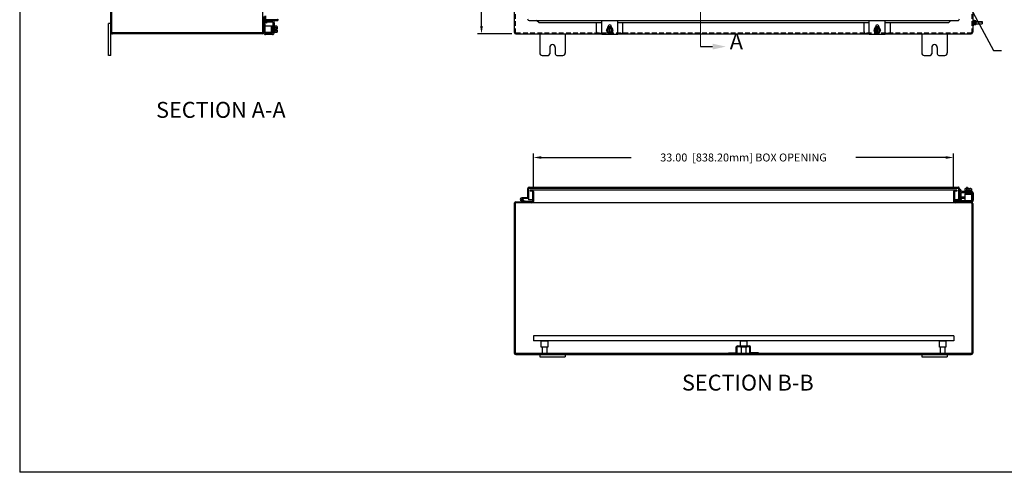
# Model space of a CAD drawing. Extents: x 0 to 158, y 0 to 104.
# Drawn here: x 0 to 77, y 0 to 36 of the extents above; entities that cross this region are included whole.
import ezdxf

# ---------------------------------------------------------------- set-up
doc = ezdxf.new("R2010")
doc.units = 0
doc.header["$LTSCALE"] = 3
doc.header["$MEASUREMENT"] = 0
doc.header["$PDMODE"] = 2
doc.header["$PDSIZE"] = -0.01
for name, pattern in [('DASHED2', [0.375, 0.25, -0.125]), ('HIDDEN', [0.1875, 0.125, -0.0625]), ('PHANTOM2', [1.25, 0.625, -0.125, 0.125, -0.125, 0.125, -0.125])]:
    doc.linetypes.add(name, pattern=pattern)
doc.layers.get('0').update_dxf_attribs({"linetype": 'CONTINUOUS'})
doc.layers.get('DEFPOINTS').update_dxf_attribs({"linetype": 'CONTINUOUS'})
for name, color, linetype in [('DIM', 3, 'CONTINUOUS'), ('HIDDEN', 2, 'HIDDEN'), ('PHANTOM', 6, 'PHANTOM2'), ('Shtdsize$0$BORDER', 170, 'CONTINUOUS'), ('TAP', 4, 'DASHED2'), ('WEBDIM', 90, 'CONTINUOUS')]:
    doc.layers.add(name, color=color, linetype=linetype)
doc.styles.add('MULTPLJL', font='MULTPLJL.SHX')
doc.styles.add('ROMANS', font='ROMANS.SHX')
doc.dimstyles.new('MACH2$7', dxfattribs={"dimscale": 5, "dimtxt": 0.125, "dimasz": 0.125, "dimexe": 0.0625, "dimexo": 0.0625, "dimgap": 0.09, "dimtad": 0, "dimtih": 1, "dimtoh": 1, "dimzin": 4, "dimdsep": 46, "dimtxsty": 'ROMANS', "dimcen": 0.09, "dimadec": 0, "dimazin": 0, "dimtfac": 0.625, "dimtofl": 0, "dimtmove": 0, "dimatfit": 3, "dimfxl": 0, "dimtolj": 1, "dimtzin": 4, "dimarcsym": 0})
doc.dimstyles.new('MM2$0', dxfattribs={"dimscale": 5, "dimtxt": 0.125, "dimasz": 0.125, "dimexe": 0.0625, "dimexo": 0.0625, "dimgap": 0.09, "dimtad": 0, "dimzin": 4, "dimdsep": 46, "dimtxsty": 'ROMANS', "dimcen": 0.09, "dimadec": 0, "dimazin": 0, "dimtfac": 0.625, "dimtofl": 0, "dimtmove": 0, "dimatfit": 3, "dimfxl": 0, "dimtolj": 1, "dimtzin": 4, "dimarcsym": 0})

# ---------------------------------------------------------------- blocks, each defined once
blk = doc.blocks.new('*D9')
at = {"layer": 'DEFPOINTS', "color": 0}
for p in [(38.958, 70.467), (36.262, 34.467), (38.958, 34.467)]:
    blk.add_point(p, dxfattribs=at)
at = {"layer": 'DIM', "color": 0, "lineweight": -2}
for p, q in [((38.645, 70.467), (35.949, 70.467)), ((36.262, 69.842), (36.262, 59.033)), ((36.262, 35.092), (36.262, 45.901)), ((38.645, 34.467), (35.949, 34.467))]:
    blk.add_line(p, q, dxfattribs=at)
at = {"layer": 'DIM', "color": 0}
for points in [[(36.157, 69.842), (36.366, 69.842), (36.262, 70.467)], [(36.157, 35.092), (36.366, 35.092), (36.262, 34.467)]]:
    blk.add_solid(points, dxfattribs=at)
at = {"layer": 'DIM', "color": 0, "insert": (36.262, 52.467), "char_height": 0.625, "attachment_point": 5, "rotation": 90, "style": 'ROMANS'}
blk.add_mtext('\\A1;36.00  [914.40mm] REF.', dxfattribs=at)
blk = doc.blocks.new('*D13')
at = {"layer": 'DEFPOINTS', "color": 0}
for p in [(73.333, 24.752), (40.333, 22.075), (73.333, 22.072)]:
    blk.add_point(p, dxfattribs=at)
at = {"layer": 'DIM', "color": 0, "lineweight": -2}
for p, q in [((40.333, 22.387), (40.333, 25.064)), ((40.958, 24.752), (48.005, 24.752)), ((72.708, 24.752), (65.661, 24.752)), ((73.333, 22.385), (73.333, 25.064))]:
    blk.add_line(p, q, dxfattribs=at)
at = {"layer": 'DIM', "color": 0}
for points in [[(40.958, 24.856), (40.958, 24.647), (40.333, 24.752)], [(72.708, 24.856), (72.708, 24.647), (73.333, 24.752)]]:
    blk.add_solid(points, dxfattribs=at)
at = {"layer": 'DIM', "color": 0, "insert": (56.833, 24.752), "char_height": 0.625, "attachment_point": 5, "style": 'ROMANS'}
blk.add_mtext('\\A1;{33.00  [838.20mm] BOX OPENING}', dxfattribs=at)
blk = doc.blocks.new('Shtdsize')
at = {"layer": 'Shtdsize$0$BORDER'}
for p in [(0, 20.688), (31.625, 0)]:
    blk.add_line(p, (0, 0), dxfattribs=at)

msp = doc.modelspace()

# ---------------------------------------------------------------- linework, layer by layer
for p, q in [((7.157, 32.78), (7.157, 72.155)), ((7.232, 34.592), (7.232, 70.342)), ((19.082, 34.592), (19.082, 70.342)), ((38.833, 70.342), (38.833, 34.592)), ((74.833, 37.218), (74.833, 34.592)), ((19.157, 34.592), (19.157, 35.842)), ((19.259, 35.89), (19.259, 34.577)), ((19.317, 35.472), (19.317, 35.892)), ((20.192, 35.582), (19.317, 35.582)), ((7.157, 35.28), (6.977, 35.28)), ((6.977, 32.78), (6.977, 35.28)), ((19.759, 35.077), (19.259, 35.077)), ((19.324, 35.434), (19.363, 35.327)), ((19.363, 35.327), (19.433, 35.353)), ((19.394, 35.46), (19.433, 35.353)), ((19.412, 35.504), (19.412, 35.399)), ((19.842, 35.399), (19.412, 35.399)), ((20.192, 35.507), (19.427, 35.507)), ((19.759, 35.077), (19.759, 34.577)), ((19.759, 34.637), (19.773, 35.035)), ((19.776, 34.598), (19.776, 35.063)), ((19.811, 35.063), (19.811, 34.598)), ((19.846, 35.063), (19.846, 34.598)), ((19.871, 34.622), (19.871, 35.04)), ((19.889, 35.018), (19.872, 34.622)), ((19.889, 35.352), (19.889, 35.018)), ((19.889, 34.672), (19.889, 35.018)), ((19.994, 35.349), (19.994, 34.573)), ((20.044, 35.077), (19.994, 35.077)), ((20.195, 35.077), (20.044, 35.077)), ((20.044, 35.077), (20.044, 34.578)), ((20.195, 34.952), (20.044, 34.952)), ((20.131, 34.862), (20.131, 34.793)), ((20.225, 34.862), (20.131, 34.862)), ((20.225, 34.793), (20.131, 34.793)), ((20.225, 35.015), (20.225, 34.862)), ((20.225, 34.793), (20.225, 34.64)), ((40.008, 35.518), (73.658, 35.518)), ((40.779, 35.339), (40.586, 35.519)), ((45.708, 35.339), (40.779, 35.339)), ((45.302, 34.626), (45.302, 35.339)), ((45.708, 34.44), (45.708, 35.518)), ((46.208, 34.968), (46.083, 34.751)), ((46.192, 34.958), (46.192, 35.029)), ((46.473, 35.016), (46.192, 35.016)), ((46.458, 34.968), (46.208, 34.968)), ((46.298, 34.535), (46.298, 34.968)), ((46.368, 34.535), (46.368, 34.968)), ((46.582, 34.751), (46.458, 34.968)), ((46.473, 34.958), (46.473, 35.029)), ((46.958, 34.44), (46.958, 35.518)), ((66.708, 35.339), (46.958, 35.339)), ((47.363, 34.626), (47.363, 35.339)), ((66.302, 34.626), (66.302, 35.339)), ((66.708, 34.44), (66.708, 35.518)), ((67.208, 34.968), (67.083, 34.751)), ((67.192, 34.958), (67.192, 35.029)), ((67.473, 35.016), (67.192, 35.016)), ((67.458, 34.968), (67.208, 34.968)), ((67.298, 34.535), (67.298, 34.968)), ((67.368, 34.535), (67.368, 34.968)), ((67.583, 34.751), (67.458, 34.968)), ((67.473, 34.958), (67.473, 35.029)), ((67.958, 34.44), (67.958, 35.518)), ((72.924, 35.339), (67.958, 35.339)), ((68.363, 34.626), (68.363, 35.339)), ((73.118, 35.519), (72.924, 35.338)), ((74.958, 35.513), (74.958, 35.172)), ((74.958, 35.483), (74.964, 35.505)), ((74.958, 35.483), (74.958, 35.202)), ((74.958, 35.202), (74.964, 35.18)), ((75.061, 35.505), (74.964, 35.505)), ((75.061, 35.424), (74.964, 35.424)), ((75.061, 35.261), (74.964, 35.261)), ((75.061, 35.18), (74.964, 35.18)), ((75.067, 35.483), (75.061, 35.505)), ((75.067, 35.202), (75.061, 35.18)), ((75.067, 35.483), (75.067, 35.202)), ((75.067, 35.436), (75.567, 35.436)), ((75.067, 35.249), (75.567, 35.249)), ((75.567, 35.436), (75.583, 35.42)), ((75.583, 35.264), (75.567, 35.249)), ((75.583, 35.342), (75.583, 35.42)), ((75.583, 35.42), (75.583, 35.264)), ((19.032, 34.542), (7.282, 34.542)), ((19.032, 34.467), (7.282, 34.467)), ((19.157, 34.785), (19.157, 34.575)), ((19.759, 34.577), (19.157, 34.577)), ((19.262, 34.577), (19.262, 34.57)), ((19.842, 34.524), (19.309, 34.524)), ((19.838, 34.419), (19.313, 34.419)), ((19.889, 34.674), (19.889, 34.571)), ((20.044, 34.577), (19.994, 34.577)), ((20.195, 34.703), (20.044, 34.703)), ((20.195, 34.578), (20.044, 34.578)), ((38.958, 34.467), (45.708, 34.467)), ((40.833, 34.467), (40.833, 32.968)), ((42.833, 34.467), (42.833, 32.966)), ((45.708, 34.501), (45.427, 34.501)), ((45.708, 34.44), (46.958, 34.44)), ((46.208, 34.535), (46.083, 34.751)), ((46.458, 34.535), (46.208, 34.535)), ((46.582, 34.751), (46.458, 34.535)), ((47.238, 34.501), (46.958, 34.501)), ((46.958, 34.467), (66.708, 34.467)), ((66.708, 34.501), (66.427, 34.501)), ((66.708, 34.44), (67.958, 34.44)), ((67.208, 34.535), (67.083, 34.751)), ((67.458, 34.535), (67.208, 34.535)), ((67.583, 34.751), (67.458, 34.535)), ((68.238, 34.501), (67.958, 34.501)), ((67.958, 34.467), (74.708, 34.467)), ((70.833, 34.467), (70.833, 32.966)), ((72.833, 34.467), (72.833, 32.968)), ((41.614, 33.405), (41.614, 32.905)), ((42.052, 33.405), (42.052, 32.905)), ((71.614, 33.405), (71.614, 32.905)), ((72.052, 33.405), (72.052, 32.905)), ((7.157, 32.78), (6.977, 32.78)), ((41.021, 32.78), (41.489, 32.78)), ((42.177, 32.78), (42.645, 32.78)), ((71.021, 32.78), (71.489, 32.78)), ((72.177, 32.78), (72.645, 32.78)), ((39.883, 22.292), (39.883, 21.605)), ((39.958, 22.292), (39.958, 21.605)), ((40.008, 22.417), (73.69, 22.417)), ((40.008, 22.342), (73.658, 22.342)), ((40.083, 22.182), (40.083, 22.107)), ((73.583, 22.182), (40.083, 22.182)), ((40.22, 22.107), (40.083, 22.107)), ((40.258, 22.07), (40.258, 21.417)), ((40.333, 22.075), (40.333, 21.29)), ((73.333, 22.072), (73.333, 21.417)), ((73.408, 22.07), (73.408, 21.417)), ((73.583, 22.107), (73.445, 22.107)), ((73.583, 22.182), (73.583, 22.107)), ((73.708, 22.292), (73.708, 21.417)), ((73.783, 22.323), (73.783, 21.528)), ((73.888, 22.204), (73.783, 22.204)), ((73.787, 21.938), (73.787, 21.513)), ((73.888, 22.204), (73.888, 22.084)), ((73.892, 21.943), (73.892, 21.513)), ((73.939, 21.989), (74.282, 21.989)), ((73.942, 22.094), (74.718, 22.094)), ((74.223, 22.295), (74.223, 22.144)), ((74.223, 22.144), (74.223, 22.094)), ((74.223, 22.144), (74.723, 22.144)), ((74.223, 21.859), (74.223, 21.359)), ((74.223, 21.859), (74.723, 21.859)), ((74.237, 21.947), (74.702, 21.947)), ((74.237, 21.912), (74.702, 21.912)), ((74.702, 21.877), (74.237, 21.877)), ((74.678, 21.972), (74.261, 21.972)), ((74.663, 21.859), (74.266, 21.873)), ((74.72, 21.989), (74.282, 21.989)), ((74.283, 21.989), (74.679, 21.973)), ((74.286, 22.325), (74.438, 22.325)), ((74.421, 22.382), (74.343, 22.382)), ((74.343, 22.382), (74.343, 22.325)), ((74.348, 22.295), (74.348, 22.144)), ((74.421, 22.382), (74.421, 22.325)), ((74.438, 22.325), (74.438, 22.231)), ((74.438, 22.231), (74.508, 22.231)), ((74.508, 22.325), (74.66, 22.325)), ((74.508, 22.325), (74.508, 22.231)), ((74.598, 22.295), (74.598, 22.144)), ((74.723, 22.295), (74.723, 22.144)), ((74.723, 22.144), (74.723, 22.094)), ((74.723, 21.859), (74.723, 21.257)), ((74.767, 21.943), (74.767, 21.409)), ((74.872, 21.938), (74.872, 21.409)), ((38.833, 21.15), (38.833, 9.365)), ((38.908, 21.145), (38.908, 9.37)), ((38.944, 21.257), (40.22, 21.257)), ((74.72, 21.182), (38.945, 21.182)), ((39.678, 21.262), (39.398, 21.337)), ((39.949, 21.577), (39.429, 21.577)), ((39.693, 21.319), (39.515, 21.367)), ((39.949, 21.517), (39.535, 21.517)), ((39.709, 21.317), (40.227, 21.317)), ((39.883, 21.605), (39.958, 21.605)), ((39.958, 21.605), (39.958, 21.417)), ((40.258, 21.417), (39.958, 21.417)), ((40.227, 21.317), (40.227, 21.257)), ((40.258, 21.417), (40.258, 21.295)), ((73.333, 21.417), (73.333, 21.291)), ((73.818, 21.418), (73.408, 21.418)), ((73.408, 21.417), (73.408, 21.295)), ((73.413, 21.359), (73.413, 21.276)), ((73.413, 21.359), (74.723, 21.359)), ((73.445, 21.257), (74.722, 21.257)), ((73.74, 21.421), (73.714, 21.491)), ((73.787, 21.513), (73.892, 21.513)), ((73.83, 21.495), (73.937, 21.534)), ((73.855, 21.424), (73.963, 21.463)), ((73.963, 21.463), (73.937, 21.534)), ((74.223, 21.534), (73.939, 21.534)), ((74.223, 21.639), (73.94, 21.639)), ((74.758, 21.145), (74.758, 9.37)), ((74.833, 21.147), (74.833, 9.368)), ((73.338, 10.726), (40.333, 10.726)), ((40.333, 10.726), (40.333, 10.332)), ((73.338, 10.332), (40.333, 10.332)), ((40.958, 9.832), (40.958, 10.332)), ((40.958, 10.332), (41.458, 10.332)), ((41.458, 10.332), (41.458, 9.832)), ((56.586, 9.957), (56.586, 10.332)), ((56.586, 10.332), (57.086, 10.332)), ((57.086, 10.332), (57.086, 9.957)), ((72.213, 9.832), (72.213, 10.332)), ((72.213, 10.332), (72.713, 10.332)), ((72.713, 10.332), (72.713, 9.832)), ((73.338, 10.726), (73.338, 10.332)), ((74.72, 9.332), (38.945, 9.332)), ((41.458, 9.832), (40.958, 9.832)), ((41.02, 9.832), (41.02, 9.332)), ((41.395, 9.332), (41.02, 9.332)), ((41.395, 9.832), (41.395, 9.332)), ((56.586, 9.832), (56.586, 9.897)), ((57.086, 9.832), (56.586, 9.832)), ((56.649, 9.832), (56.649, 9.332)), ((57.024, 9.332), (56.649, 9.332)), ((57.024, 9.832), (57.024, 9.332)), ((57.086, 9.897), (57.086, 9.832)), ((72.713, 9.832), (72.213, 9.832)), ((72.276, 9.832), (72.276, 9.332)), ((72.651, 9.332), (72.276, 9.332)), ((72.651, 9.832), (72.651, 9.332)), ((38.945, 9.257), (74.72, 9.257)), ((40.833, 9.257), (40.833, 9.077)), ((40.833, 9.077), (42.833, 9.077)), ((42.833, 9.257), (42.833, 9.077)), ((70.833, 9.257), (70.833, 9.077)), ((70.833, 9.077), (72.833, 9.077)), ((72.833, 9.257), (72.833, 9.077))]:
    msp.add_line(p, q)
at = {"ltscale": 0.2}
for p, q in [((74.833, 35.545), (74.833, 35.139)), ((74.833, 35.545), (74.865, 35.545)), ((74.833, 35.513), (74.833, 35.172)), ((74.833, 35.139), (74.865, 35.139)), ((74.865, 35.545), (74.865, 35.139)), ((74.865, 35.449), (74.865, 35.236)), ((74.878, 35.436), (74.865, 35.436)), ((74.878, 35.249), (74.865, 35.249)), ((74.878, 35.53), (74.878, 35.155)), ((74.878, 35.53), (74.91, 35.53)), ((74.878, 35.155), (74.91, 35.155)), ((74.91, 35.53), (74.91, 35.155)), ((74.958, 35.513), (74.911, 35.513)), ((74.958, 35.35), (74.911, 35.35)), ((74.958, 35.335), (74.911, 35.335)), ((74.958, 35.172), (74.911, 35.172))]:
    msp.add_line(p, q, dxfattribs=at)
at = {"ltscale": 0.75}
for p, q in [((55.644, 9.332), (55.644, 9.392)), ((55.644, 9.392), (56.229, 9.392)), ((55.644, 9.332), (56.229, 9.332)), ((56.269, 9.432), (56.269, 9.857)), ((56.329, 9.432), (56.329, 9.857)), ((56.369, 9.957), (57.294, 9.957)), ((56.369, 9.897), (57.294, 9.897)), ((57.334, 9.432), (57.334, 9.857)), ((57.394, 9.432), (57.394, 9.857)), ((58.019, 9.392), (57.434, 9.392)), ((58.019, 9.332), (57.434, 9.332)), ((58.019, 9.332), (58.019, 9.392))]:
    msp.add_line(p, q, dxfattribs=at)
msp.add_circle((39.429, 21.454), 0.0636)
for centre, radius, start, end in [((19.427, 35.472), 0.11, 90.00002, 161.40657), ((20.192, 35.632), 0.125, 269.99998, 359.99996), ((20.192, 35.632), 0.05, 269.99998, 359.99996), ((40.008, 35.643), 0.125, 179.99998, 269.99996), ((73.658, 35.643), 0.125, 269.99996, 0.00002), ((19.427, 35.472), 0.11, 161.40127, 200.00003), ((19.427, 35.472), 0.035, 90.00029, 199.99998), ((19.776, 35.018), 0.0175, 101.79357, 179.99998), ((19.794, 35.063), 0.0175, 359.99998, 179.99993), ((19.829, 35.063), 0.0175, 359.99998, 179.99998), ((19.838, 35.348), 0.156, 359.99998, 89.99996), ((19.842, 35.352), 0.0469, 359.99998, 89.99996), ((19.859, 35.04), 0.0125, 359.99998, 179.99998), ((19.871, 35.018), 0.0175, 359.99998, 89.99996), ((20.145, 35.015), 0.0796, 308.33359, 51.66637), ((19.952, 34.827), 0.273, 7.31309, 27.21539), ((19.952, 34.827), 0.273, 332.7845, 352.68685), ((46.333, 34.751), 0.25, 270.00004, 269.99996), ((46.333, 34.751), 0.216, 99.24737, 260.75265), ((46.333, 34.751), 0.169, 101.8483, 258.15172), ((46.333, 35.029), 0.141, 0.00004, 179.99991), ((46.333, 34.751), 0.216, 279.24711, 80.75278), ((46.333, 34.751), 0.169, 281.84805, 78.1519), ((67.333, 34.751), 0.25, 270.00004, 269.99996), ((67.333, 34.751), 0.216, 99.24737, 260.75265), ((67.333, 34.751), 0.169, 101.8483, 258.15172), ((67.333, 35.029), 0.141, 0.00004, 179.99991), ((67.333, 34.751), 0.216, 279.24711, 80.75278), ((67.333, 34.751), 0.169, 281.84805, 78.1519), ((75.092, 35.464), 0.134, 162.41205, 197.58795), ((75.486, 35.342), 0.528, 171.15393, 188.84607), ((75.092, 35.22), 0.134, 162.41205, 197.58795), ((74.933, 35.464), 0.134, 342.41205, 17.58795), ((74.539, 35.342), 0.528, 351.15393, 8.84607), ((74.933, 35.22), 0.134, 342.41205, 17.58795), ((7.282, 34.592), 0.125, 179.99998, 269.99998), ((7.282, 34.592), 0.05, 179.99998, 269.99998), ((19.032, 34.592), 0.125, 269.99998, 359.99996), ((19.032, 34.592), 0.05, 269.99998, 359.99996), ((19.313, 34.575), 0.156, 180, 270), ((19.309, 34.57), 0.0468, 180, 270), ((19.776, 34.636), 0.0175, 180.00004, 269.99998), ((19.794, 34.598), 0.0175, 180.00004, 269.99998), ((19.794, 34.598), 0.0175, 269.99998, 359.99996), ((19.829, 34.598), 0.0175, 180.00002, 0.00004), ((19.838, 34.575), 0.156, 269.99998, 359.99996), ((19.842, 34.571), 0.0469, 270, 6.56816), ((19.859, 34.622), 0.0125, 180.00002, 0.00004), ((20.145, 34.64), 0.0796, 308.33343, 51.66654), ((38.958, 34.592), 0.125, 180.00002, 269.99995), ((45.427, 34.626), 0.125, 180.00004, 269.99996), ((47.238, 34.626), 0.125, 269.99996, 359.99993), ((66.427, 34.626), 0.125, 180.00004, 269.99996), ((68.238, 34.626), 0.125, 269.99996, 359.99993), ((74.708, 34.592), 0.125, 270.00018, 0), ((41.833, 33.405), 0.219, 0, 179.99996), ((71.833, 33.405), 0.219, 0, 179.99996), ((41.021, 32.968), 0.188, 179.99996, 270), ((41.489, 32.905), 0.125, 270.00002, 0), ((42.177, 32.905), 0.125, 179.99996, 270), ((42.645, 32.968), 0.188, 270.00002, 0), ((71.021, 32.968), 0.188, 179.99996, 270), ((71.489, 32.905), 0.125, 270.00002, 0), ((72.177, 32.905), 0.125, 179.99996, 270), ((72.645, 32.968), 0.188, 270.00002, 0), ((40.008, 22.292), 0.125, 90.00004, 180.00002), ((40.008, 22.292), 0.05, 90.00004, 180.00002), ((40.22, 22.07), 0.113, 0, 89.99998), ((40.22, 22.07), 0.0375, 0, 89.99998), ((73.445, 22.07), 0.113, 89.99998, 178.74255), ((73.445, 22.07), 0.0375, 89.99998, 180.00002), ((73.658, 22.292), 0.05, 359.99998, 90.00004), ((73.689, 22.323), 0.094, 359.99998, 90.00004), ((73.943, 21.938), 0.156, 89.99998, 179.99996), ((73.939, 21.943), 0.0469, 89.99998, 179.99996), ((73.94, 21.691), 0.0525, 203.73735, 270.00002), ((74.237, 21.929), 0.0175, 89.99998, 270), ((74.237, 21.894), 0.0175, 89.99998, 269.99995), ((74.286, 22.246), 0.0796, 38.33357, 141.66637), ((74.261, 21.959), 0.0125, 89.99998, 270), ((74.282, 21.972), 0.0175, 89.99998, 179.99996), ((74.282, 21.877), 0.0175, 179.99998, 269.99996), ((74.473, 22.052), 0.273, 97.31309, 117.21539), ((74.473, 22.052), 0.273, 62.78452, 82.68687), ((74.66, 22.246), 0.0796, 38.33341, 141.66654), ((74.664, 21.877), 0.0175, 270.00002, 359.99998), ((74.678, 21.959), 0.0125, 270.00002, 90.00004), ((74.702, 21.929), 0.0175, 270.00002, 90.00004), ((74.702, 21.894), 0.0175, 359.99998, 89.99998), ((74.702, 21.894), 0.0175, 270.00002, 359.99998), ((74.72, 21.943), 0.0469, 359.99998, 96.56817), ((74.716, 21.938), 0.156, 359.99998, 89.99998), ((38.945, 21.145), 0.113, 89.99998, 177.53678), ((38.945, 21.145), 0.0375, 89.99998, 180.00002), ((39.429, 21.455), 0.122, 89.99998, 254.99998), ((39.429, 21.455), 0.122, 314.32305, 30.6774), ((39.596, 21.377), 0.12, 254.99967, 269.99964), ((39.709, 21.377), 0.06, 254.99967, 269.99964), ((39.949, 21.597), 0.02, 269.99996, 294.99714), ((39.949, 21.597), 0.08, 269.99996, 276.06424), ((40.22, 21.295), 0.0375, 270.00002, 0), ((40.22, 21.295), 0.113, 270.00002, 357.55021), ((40.239, 21.291), 0.094, 338.79749, 359.99998), ((73.445, 21.295), 0.113, 181.39886, 199.47143), ((73.445, 21.295), 0.113, 199.47143, 270.00002), ((73.445, 21.295), 0.0375, 180.00002, 270), ((73.818, 21.528), 0.11, 180.00004, 271.97782), ((73.818, 21.528), 0.035, 180.00031, 289.99996), ((73.818, 21.528), 0.11, 271.97788, 290.00001), ((73.94, 21.691), 0.158, 252.23382, 270.00002), ((74.72, 21.409), 0.152, 270, 0), ((74.72, 21.409), 0.0469, 270, 0), ((74.72, 21.145), 0.113, 0, 89.99998), ((74.72, 21.145), 0.0375, 0, 89.99998), ((38.945, 9.37), 0.113, 182.46322, 270.00002), ((38.945, 9.37), 0.0375, 180.00002, 270), ((74.72, 9.37), 0.0375, 270.00002, 0), ((74.72, 9.37), 0.113, 270.00002, 0)]:
    msp.add_arc(centre, radius, start, end)
for centre, radius, start, end in [((56.229, 9.432), 0.1, 270, 0), ((56.229, 9.432), 0.04, 270, 0), ((56.369, 9.857), 0.1, 90, 180), ((56.369, 9.857), 0.04, 90, 180), ((57.294, 9.857), 0.1, 0, 90), ((57.294, 9.857), 0.04, 0, 90), ((57.434, 9.432), 0.1, 180, 270), ((57.434, 9.432), 0.04, 180, 270)]:
    msp.add_arc(centre, radius, start, end, dxfattribs=at)
at = {"layer": 'HIDDEN'}
for p, q in [((38.908, 70.342), (38.908, 34.592)), ((74.758, 70.342), (74.758, 34.591)), ((38.958, 34.542), (74.71, 34.542))]:
    msp.add_line(p, q, dxfattribs=at)
for centre, start, end in [((38.958, 34.592), 179.99998, 269.99996), ((74.708, 34.592), 270.00056, 359.99999)]:
    msp.add_arc(centre, 0.05, start, end, dxfattribs=at)
at = {"layer": 'PHANTOM', "const_width": 0.0833}
for points in [[(54.409, 71.467), (53.453, 71.467), (53.453, 33.467)], [(53.453, 33.467), (54.409, 33.467)]]:
    msp.add_lwpolyline(points, dxfattribs=at)
at = {"layer": 'PHANTOM', "linetype": 'ByBlock'}
msp.add_solid([(54.41, 33.242), (54.41, 33.697), (55.45, 33.467)], dxfattribs=at)
at = {"layer": 'TAP', "ltscale": 0.2}
for p, q in [((74.878, 35.42), (74.865, 35.42)), ((74.878, 35.264), (74.865, 35.264))]:
    msp.add_line(p, q, dxfattribs=at)
at = {"layer": 'TAP', "ltscale": 0.25}
for p, q in [((75.067, 35.42), (75.583, 35.42)), ((75.067, 35.264), (75.583, 35.264))]:
    msp.add_line(p, q, dxfattribs=at)

# ---------------------------------------------------------------- block references
at = {"layer": 'DIM', "xscale": 5, "yscale": 5, "zscale": 5}
msp.add_blockref('Shtdsize', (0, 0), dxfattribs=at)

# ---------------------------------------------------------------- texts
at = {"layer": 'PHANTOM', "style": 'MULTPLJL'}
for s, p in [('A', (55.754, 33.259)), ('%%USECTION A-A', (10.707, 27.871)), ('%%USECTION B-B', (52, 6.427))]:
    msp.add_text(s, height=1.25, dxfattribs=at).set_placement(p)

# ---------------------------------------------------------------- dimensions: what is measured, and where the dimension line sits
at = {"layer": 'DIM'}
dim = msp.add_linear_dim(base=(36.262, 34.467), p1=(38.958, 70.467), p2=(38.958, 34.467), angle=90, text='<> REF.', dimstyle='MM2$0', override={"dimpost": ' '}, dxfattribs=at)
dim.commit()
dim.dimension.update_dxf_attribs({"geometry": '*D9', "text_midpoint": (36.262, 52.467)})
dim = msp.add_linear_dim(base=(73.333, 24.752), p1=(40.333, 22.075), p2=(73.333, 22.072), text='{<> BOX OPENING}', dimstyle='MM2$0', override={"dimpost": ' '}, dxfattribs=at)
dim.commit()
dim.dimension.update_dxf_attribs({"geometry": '*D13', "text_midpoint": (56.833, 24.752)})

# ---------------------------------------------------------------- leaders
at = {"layer": 'WEBDIM'}
msp.add_leader([(74.291, 37.218), (76.475, 33.176), (77.1, 33.176)], dimstyle='MACH2$7', override={"dimscale": 5}, dxfattribs=at)

doc.saveas('drawing.dxf')
